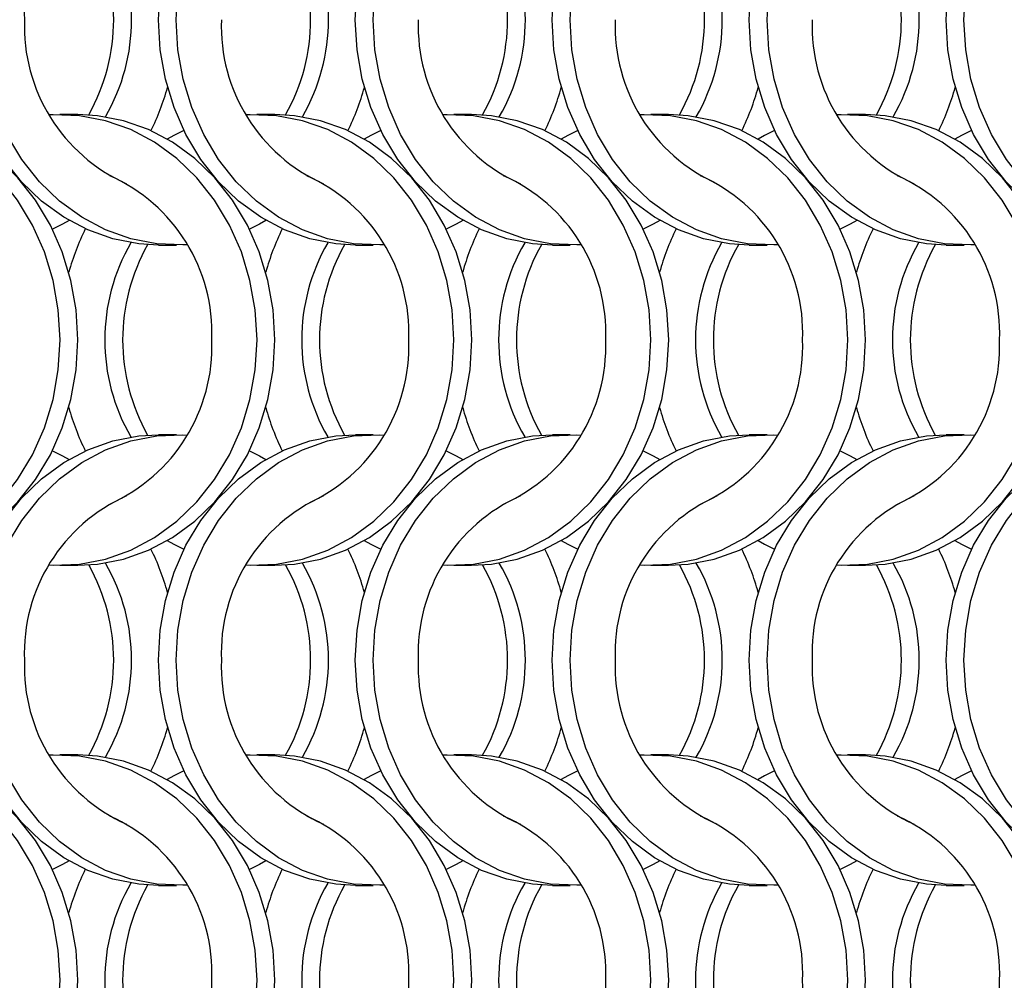
# Model space of a CAD drawing. Units: millimetres. Extents: x 66 to 2490, y 37 to 1677.
# Drawn here: x 426 to 487, y 982 to 1042 of the extents above; entities that cross this region are included whole.
import ezdxf

# ---------------------------------------------------------------- set-up
doc = ezdxf.new("R2010")
doc.units = ezdxf.units.MM
doc.header["$LTSCALE"] = 6

msp = doc.modelspace()

# ---------------------------------------------------------------- linework, layer by layer
at = {"color": 7, "linetype": 'Continuous', "lineweight": 25}
for p, q in [((429.562, 1036.215), (428.447, 1036.215)), ((441.862, 1036.215), (440.747, 1036.215)), ((454.162, 1036.215), (453.047, 1036.215)), ((466.462, 1036.215), (465.347, 1036.215)), ((478.762, 1036.215), (477.647, 1036.215)), ((434.608, 1028.065), (435.723, 1028.065)), ((446.908, 1028.065), (448.023, 1028.065)), ((459.208, 1028.065), (460.323, 1028.065)), ((471.508, 1028.065), (472.623, 1028.065)), ((483.808, 1028.065), (484.923, 1028.065)), ((435.723, 1016.215), (434.608, 1016.215)), ((448.023, 1016.215), (446.908, 1016.215)), ((460.323, 1016.215), (459.208, 1016.215)), ((472.623, 1016.215), (471.508, 1016.215)), ((484.923, 1016.215), (483.808, 1016.215)), ((428.447, 1008.065), (429.562, 1008.065)), ((440.747, 1008.065), (441.862, 1008.065)), ((453.047, 1008.065), (454.162, 1008.065)), ((465.347, 1008.065), (466.462, 1008.065)), ((477.647, 1008.065), (478.762, 1008.065)), ((429.562, 996.215), (428.447, 996.215)), ((441.862, 996.215), (440.747, 996.215)), ((454.162, 996.215), (453.047, 996.215)), ((466.462, 996.215), (465.347, 996.215)), ((478.762, 996.215), (477.647, 996.215)), ((434.608, 988.065), (435.723, 988.065)), ((446.908, 988.065), (448.023, 988.065)), ((459.208, 988.065), (460.323, 988.065)), ((471.508, 988.065), (472.623, 988.065)), ((483.808, 988.065), (484.923, 988.065))]:
    msp.add_line(p, q, dxfattribs=at)
at = {"color": 7, "linetype": 'Continuous', "lineweight": 25, "flags": 128}
for points in [[(434.598, 1042.14), (434.708, 1044.016), (435.035, 1045.858), (435.575, 1047.634), (436.316, 1049.313), (437.247, 1050.863), (438.35, 1052.257), (439.606, 1053.471), (440.992, 1054.483), (442.484, 1055.274), (444.054, 1055.831), (445.676, 1056.144), (446.908, 1056.215)], [(435.713, 1042.14), (435.823, 1044.016), (436.15, 1045.858), (436.69, 1047.634), (437.431, 1049.313), (438.362, 1050.863), (439.465, 1052.257), (440.721, 1053.471), (442.107, 1054.483), (443.599, 1055.274), (445.169, 1055.831), (446.791, 1056.144), (448.434, 1056.207), (448.685, 1056.194)], [(446.898, 1042.14), (447.008, 1044.016), (447.335, 1045.858), (447.875, 1047.634), (448.616, 1049.313), (449.547, 1050.863), (450.65, 1052.257), (451.906, 1053.471), (453.292, 1054.483), (454.784, 1055.274), (456.354, 1055.831), (457.976, 1056.144), (459.208, 1056.215)], [(448.013, 1042.14), (448.123, 1044.016), (448.45, 1045.858), (448.99, 1047.634), (449.731, 1049.313), (450.662, 1050.863), (451.765, 1052.257), (453.021, 1053.471), (454.407, 1054.483), (455.899, 1055.274), (457.469, 1055.831), (459.091, 1056.144), (460.734, 1056.207), (460.985, 1056.194)], [(459.198, 1042.14), (459.308, 1044.016), (459.635, 1045.858), (460.175, 1047.634), (460.916, 1049.313), (461.847, 1050.863), (462.95, 1052.257), (464.206, 1053.471), (465.592, 1054.483), (467.084, 1055.274), (468.654, 1055.831), (470.276, 1056.144), (471.508, 1056.215)], [(460.313, 1042.14), (460.423, 1044.016), (460.75, 1045.858), (461.29, 1047.634), (462.031, 1049.313), (462.962, 1050.863), (464.065, 1052.257), (465.321, 1053.471), (466.707, 1054.483), (468.199, 1055.274), (469.769, 1055.831), (471.391, 1056.144), (473.034, 1056.207), (473.285, 1056.194)], [(471.498, 1042.14), (471.608, 1044.016), (471.935, 1045.858), (472.475, 1047.634), (473.216, 1049.313), (474.147, 1050.863), (475.25, 1052.257), (476.506, 1053.471), (477.892, 1054.483), (479.384, 1055.274), (480.954, 1055.831), (482.576, 1056.144), (483.808, 1056.215)], [(472.613, 1042.14), (472.723, 1044.016), (473.05, 1045.858), (473.59, 1047.634), (474.331, 1049.313), (475.262, 1050.863), (476.365, 1052.257), (477.621, 1053.471), (479.007, 1054.483), (480.499, 1055.274), (482.069, 1055.831), (483.691, 1056.144), (485.334, 1056.207), (485.585, 1056.194)], [(483.798, 1042.14), (483.908, 1044.016), (484.235, 1045.858), (484.775, 1047.634), (485.516, 1049.313), (486.447, 1050.863), (487.55, 1052.257), (488.806, 1053.471), (490.192, 1054.483), (491.684, 1055.274), (493.254, 1055.831), (494.876, 1056.144), (496.108, 1056.215)], [(484.913, 1042.14), (485.023, 1044.016), (485.35, 1045.858), (485.89, 1047.634), (486.631, 1049.313), (487.562, 1050.863), (488.665, 1052.257), (489.921, 1053.471), (491.307, 1054.483), (492.799, 1055.274), (494.369, 1055.831), (495.991, 1056.144), (497.634, 1056.207), (497.885, 1056.194)], [(434.608, 1028.065), (433.376, 1028.135), (431.754, 1028.448), (430.184, 1029.005), (428.692, 1029.797), (427.306, 1030.808), (426.05, 1032.022), (424.947, 1033.417), (424.016, 1034.967), (423.275, 1036.645), (422.735, 1038.421), (422.408, 1040.264), (422.298, 1042.14)], [(436.385, 1028.085), (436.134, 1028.073), (434.491, 1028.135), (432.869, 1028.448), (431.299, 1029.005), (429.807, 1029.797), (428.421, 1030.808), (427.165, 1032.022), (426.062, 1033.417), (425.131, 1034.967), (424.39, 1036.645), (423.85, 1038.421), (423.523, 1040.264), (423.413, 1042.14)], [(446.908, 1028.065), (445.676, 1028.135), (444.054, 1028.448), (442.484, 1029.005), (440.992, 1029.797), (439.606, 1030.808), (438.35, 1032.022), (437.247, 1033.417), (436.316, 1034.967), (435.575, 1036.645), (435.035, 1038.421), (434.708, 1040.264), (434.598, 1042.14)], [(448.685, 1028.085), (448.434, 1028.073), (446.791, 1028.135), (445.169, 1028.448), (443.599, 1029.005), (442.107, 1029.797), (440.721, 1030.808), (439.465, 1032.022), (438.362, 1033.417), (437.431, 1034.967), (436.69, 1036.645), (436.15, 1038.421), (435.823, 1040.264), (435.713, 1042.14)], [(459.208, 1028.065), (457.976, 1028.135), (456.354, 1028.448), (454.784, 1029.005), (453.292, 1029.797), (451.906, 1030.808), (450.65, 1032.022), (449.547, 1033.417), (448.616, 1034.967), (447.875, 1036.645), (447.335, 1038.421), (447.008, 1040.264), (446.898, 1042.14)], [(460.985, 1028.085), (460.734, 1028.073), (459.091, 1028.135), (457.469, 1028.448), (455.899, 1029.005), (454.407, 1029.797), (453.021, 1030.808), (451.765, 1032.022), (450.662, 1033.417), (449.731, 1034.967), (448.99, 1036.645), (448.45, 1038.421), (448.123, 1040.264), (448.013, 1042.14)], [(471.508, 1028.065), (470.276, 1028.135), (468.654, 1028.448), (467.084, 1029.005), (465.592, 1029.797), (464.206, 1030.808), (462.95, 1032.022), (461.847, 1033.417), (460.916, 1034.967), (460.175, 1036.645), (459.635, 1038.421), (459.308, 1040.264), (459.198, 1042.14)], [(473.285, 1028.085), (473.034, 1028.073), (471.391, 1028.135), (469.769, 1028.448), (468.199, 1029.005), (466.707, 1029.797), (465.321, 1030.808), (464.065, 1032.022), (462.962, 1033.417), (462.031, 1034.967), (461.29, 1036.645), (460.75, 1038.421), (460.423, 1040.264), (460.313, 1042.14)], [(483.808, 1028.065), (482.576, 1028.135), (480.954, 1028.448), (479.384, 1029.005), (477.892, 1029.797), (476.506, 1030.808), (475.25, 1032.022), (474.147, 1033.417), (473.216, 1034.967), (472.475, 1036.645), (471.935, 1038.421), (471.608, 1040.264), (471.498, 1042.14)], [(485.585, 1028.085), (485.334, 1028.073), (483.691, 1028.135), (482.069, 1028.448), (480.499, 1029.005), (479.007, 1029.797), (477.621, 1030.808), (476.365, 1032.022), (475.262, 1033.417), (474.331, 1034.967), (473.59, 1036.645), (473.05, 1038.421), (472.723, 1040.264), (472.613, 1042.14)], [(496.108, 1028.065), (494.876, 1028.135), (493.254, 1028.448), (491.684, 1029.005), (490.192, 1029.797), (488.806, 1030.808), (487.55, 1032.022), (486.447, 1033.417), (485.516, 1034.967), (484.775, 1036.645), (484.235, 1038.421), (483.908, 1040.264), (483.798, 1042.14)], [(497.885, 1028.085), (497.634, 1028.073), (495.991, 1028.135), (494.369, 1028.448), (492.799, 1029.005), (491.307, 1029.797), (489.921, 1030.808), (488.665, 1032.022), (487.562, 1033.417), (486.631, 1034.967), (485.89, 1036.645), (485.35, 1038.421), (485.023, 1040.264), (484.913, 1042.14)], [(428.458, 1022.14), (428.348, 1024.016), (428.02, 1025.858), (427.481, 1027.634), (426.739, 1029.313), (425.808, 1030.863), (424.705, 1032.257), (423.45, 1033.471), (422.063, 1034.483), (420.572, 1035.274), (419.001, 1035.831), (417.38, 1036.144), (415.736, 1036.207), (415.485, 1036.194)], [(429.573, 1022.14), (429.463, 1024.016), (429.135, 1025.858), (428.596, 1027.634), (427.854, 1029.313), (426.924, 1030.863), (425.82, 1032.257), (424.565, 1033.471), (423.179, 1034.483), (421.687, 1035.274), (420.116, 1035.831), (418.495, 1036.144), (417.262, 1036.215)], [(440.758, 1022.14), (440.648, 1024.016), (440.32, 1025.858), (439.781, 1027.634), (439.039, 1029.313), (438.108, 1030.863), (437.005, 1032.257), (435.75, 1033.471), (434.363, 1034.483), (432.872, 1035.274), (431.301, 1035.831), (429.68, 1036.144), (428.036, 1036.207), (427.785, 1036.194)], [(441.873, 1022.14), (441.763, 1024.016), (441.435, 1025.858), (440.896, 1027.634), (440.154, 1029.313), (439.224, 1030.863), (438.12, 1032.257), (436.865, 1033.471), (435.479, 1034.483), (433.987, 1035.274), (432.416, 1035.831), (430.795, 1036.144), (429.562, 1036.215)], [(453.058, 1022.14), (452.948, 1024.016), (452.62, 1025.858), (452.081, 1027.634), (451.339, 1029.313), (450.408, 1030.863), (449.305, 1032.257), (448.05, 1033.471), (446.663, 1034.483), (445.172, 1035.274), (443.601, 1035.831), (441.98, 1036.144), (440.336, 1036.207), (440.085, 1036.194)], [(454.173, 1022.14), (454.063, 1024.016), (453.735, 1025.858), (453.196, 1027.634), (452.454, 1029.313), (451.524, 1030.863), (450.42, 1032.257), (449.165, 1033.471), (447.779, 1034.483), (446.287, 1035.274), (444.716, 1035.831), (443.095, 1036.144), (441.862, 1036.215)], [(465.358, 1022.14), (465.248, 1024.016), (464.92, 1025.858), (464.381, 1027.634), (463.639, 1029.313), (462.708, 1030.863), (461.605, 1032.257), (460.35, 1033.471), (458.963, 1034.483), (457.472, 1035.274), (455.901, 1035.831), (454.28, 1036.144), (452.636, 1036.207), (452.385, 1036.194)], [(466.473, 1022.14), (466.363, 1024.016), (466.035, 1025.858), (465.496, 1027.634), (464.754, 1029.313), (463.824, 1030.863), (462.72, 1032.257), (461.465, 1033.471), (460.079, 1034.483), (458.587, 1035.274), (457.016, 1035.831), (455.395, 1036.144), (454.162, 1036.215)], [(477.658, 1022.14), (477.548, 1024.016), (477.22, 1025.858), (476.681, 1027.634), (475.939, 1029.313), (475.008, 1030.863), (473.905, 1032.257), (472.65, 1033.471), (471.263, 1034.483), (469.772, 1035.274), (468.201, 1035.831), (466.58, 1036.144), (464.936, 1036.207), (464.685, 1036.194)], [(478.773, 1022.14), (478.663, 1024.016), (478.335, 1025.858), (477.796, 1027.634), (477.054, 1029.313), (476.124, 1030.863), (475.02, 1032.257), (473.765, 1033.471), (472.379, 1034.483), (470.887, 1035.274), (469.316, 1035.831), (467.695, 1036.144), (466.462, 1036.215)], [(489.958, 1022.14), (489.848, 1024.016), (489.52, 1025.858), (488.981, 1027.634), (488.239, 1029.313), (487.308, 1030.863), (486.205, 1032.257), (484.95, 1033.471), (483.563, 1034.483), (482.072, 1035.274), (480.501, 1035.831), (478.88, 1036.144), (477.236, 1036.207), (476.985, 1036.194)], [(491.073, 1022.14), (490.963, 1024.016), (490.635, 1025.858), (490.096, 1027.634), (489.354, 1029.313), (488.424, 1030.863), (487.32, 1032.257), (486.065, 1033.471), (484.679, 1034.483), (483.187, 1035.274), (481.616, 1035.831), (479.995, 1036.144), (478.762, 1036.215)], [(436.191, 1035.215), (435.566, 1034.907), (435.155, 1034.679)], [(448.491, 1035.215), (447.866, 1034.907), (447.455, 1034.679)], [(460.791, 1035.215), (460.166, 1034.907), (459.755, 1034.679)], [(473.091, 1035.215), (472.466, 1034.907), (472.055, 1034.679)], [(485.391, 1035.215), (484.766, 1034.907), (484.355, 1034.679)], [(429.016, 1029.601), (428.605, 1029.372), (427.98, 1029.065)], [(441.316, 1029.601), (440.905, 1029.372), (440.28, 1029.065)], [(453.616, 1029.601), (453.205, 1029.372), (452.58, 1029.065)], [(465.916, 1029.601), (465.505, 1029.372), (464.88, 1029.065)], [(478.216, 1029.601), (477.805, 1029.372), (477.18, 1029.065)], [(415.485, 1008.085), (415.736, 1008.073), (417.38, 1008.135), (419.001, 1008.448), (420.572, 1009.005), (422.063, 1009.797), (423.45, 1010.808), (424.705, 1012.022), (425.808, 1013.417), (426.739, 1014.967), (427.481, 1016.645), (428.02, 1018.421), (428.348, 1020.264), (428.458, 1022.14)], [(417.262, 1008.065), (418.495, 1008.135), (420.116, 1008.448), (421.687, 1009.005), (423.179, 1009.797), (424.565, 1010.808), (425.82, 1012.022), (426.924, 1013.417), (427.854, 1014.967), (428.596, 1016.645), (429.135, 1018.421), (429.463, 1020.264), (429.573, 1022.14)], [(427.785, 1008.085), (428.036, 1008.073), (429.68, 1008.135), (431.301, 1008.448), (432.872, 1009.005), (434.363, 1009.797), (435.75, 1010.808), (437.005, 1012.022), (438.108, 1013.417), (439.039, 1014.967), (439.781, 1016.645), (440.32, 1018.421), (440.648, 1020.264), (440.758, 1022.14)], [(429.562, 1008.065), (430.795, 1008.135), (432.416, 1008.448), (433.987, 1009.005), (435.479, 1009.797), (436.865, 1010.808), (438.12, 1012.022), (439.224, 1013.417), (440.154, 1014.967), (440.896, 1016.645), (441.435, 1018.421), (441.763, 1020.264), (441.873, 1022.14)], [(440.085, 1008.085), (440.336, 1008.073), (441.98, 1008.135), (443.601, 1008.448), (445.172, 1009.005), (446.663, 1009.797), (448.05, 1010.808), (449.305, 1012.022), (450.408, 1013.417), (451.339, 1014.967), (452.081, 1016.645), (452.62, 1018.421), (452.948, 1020.264), (453.058, 1022.14)], [(441.862, 1008.065), (443.095, 1008.135), (444.716, 1008.448), (446.287, 1009.005), (447.779, 1009.797), (449.165, 1010.808), (450.42, 1012.022), (451.524, 1013.417), (452.454, 1014.967), (453.196, 1016.645), (453.735, 1018.421), (454.063, 1020.264), (454.173, 1022.14)], [(452.385, 1008.085), (452.636, 1008.073), (454.28, 1008.135), (455.901, 1008.448), (457.472, 1009.005), (458.963, 1009.797), (460.35, 1010.808), (461.605, 1012.022), (462.708, 1013.417), (463.639, 1014.967), (464.381, 1016.645), (464.92, 1018.421), (465.248, 1020.264), (465.358, 1022.14)], [(454.162, 1008.065), (455.395, 1008.135), (457.016, 1008.448), (458.587, 1009.005), (460.079, 1009.797), (461.465, 1010.808), (462.72, 1012.022), (463.824, 1013.417), (464.754, 1014.967), (465.496, 1016.645), (466.035, 1018.421), (466.363, 1020.264), (466.473, 1022.14)], [(464.685, 1008.085), (464.936, 1008.073), (466.58, 1008.135), (468.201, 1008.448), (469.772, 1009.005), (471.263, 1009.797), (472.65, 1010.808), (473.905, 1012.022), (475.008, 1013.417), (475.939, 1014.967), (476.681, 1016.645), (477.22, 1018.421), (477.548, 1020.264), (477.658, 1022.14)], [(466.462, 1008.065), (467.695, 1008.135), (469.316, 1008.448), (470.887, 1009.005), (472.379, 1009.797), (473.765, 1010.808), (475.02, 1012.022), (476.124, 1013.417), (477.054, 1014.967), (477.796, 1016.645), (478.335, 1018.421), (478.663, 1020.264), (478.773, 1022.14)], [(476.985, 1008.085), (477.236, 1008.073), (478.88, 1008.135), (480.501, 1008.448), (482.072, 1009.005), (483.563, 1009.797), (484.95, 1010.808), (486.205, 1012.022), (487.308, 1013.417), (488.239, 1014.967), (488.981, 1016.645), (489.52, 1018.421), (489.848, 1020.264), (489.958, 1022.14)], [(478.762, 1008.065), (479.995, 1008.135), (481.616, 1008.448), (483.187, 1009.005), (484.679, 1009.797), (486.065, 1010.808), (487.32, 1012.022), (488.424, 1013.417), (489.354, 1014.967), (490.096, 1016.645), (490.635, 1018.421), (490.963, 1020.264), (491.073, 1022.14)], [(422.298, 1002.14), (422.408, 1004.016), (422.735, 1005.858), (423.275, 1007.634), (424.016, 1009.313), (424.947, 1010.863), (426.05, 1012.257), (427.306, 1013.471), (428.692, 1014.483), (430.184, 1015.274), (431.754, 1015.831), (433.376, 1016.144), (434.608, 1016.215)], [(423.413, 1002.14), (423.523, 1004.016), (423.85, 1005.858), (424.39, 1007.634), (425.131, 1009.313), (426.062, 1010.863), (427.165, 1012.257), (428.421, 1013.471), (429.807, 1014.483), (431.299, 1015.274), (432.869, 1015.831), (434.491, 1016.144), (436.134, 1016.207), (436.385, 1016.194)], [(434.598, 1002.14), (434.708, 1004.016), (435.035, 1005.858), (435.575, 1007.634), (436.316, 1009.313), (437.247, 1010.863), (438.35, 1012.257), (439.606, 1013.471), (440.992, 1014.483), (442.484, 1015.274), (444.054, 1015.831), (445.676, 1016.144), (446.908, 1016.215)], [(435.713, 1002.14), (435.823, 1004.016), (436.15, 1005.858), (436.69, 1007.634), (437.431, 1009.313), (438.362, 1010.863), (439.465, 1012.257), (440.721, 1013.471), (442.107, 1014.483), (443.599, 1015.274), (445.169, 1015.831), (446.791, 1016.144), (448.434, 1016.207), (448.685, 1016.194)], [(446.898, 1002.14), (447.008, 1004.016), (447.335, 1005.858), (447.875, 1007.634), (448.616, 1009.313), (449.547, 1010.863), (450.65, 1012.257), (451.906, 1013.471), (453.292, 1014.483), (454.784, 1015.274), (456.354, 1015.831), (457.976, 1016.144), (459.208, 1016.215)], [(448.013, 1002.14), (448.123, 1004.016), (448.45, 1005.858), (448.99, 1007.634), (449.731, 1009.313), (450.662, 1010.863), (451.765, 1012.257), (453.021, 1013.471), (454.407, 1014.483), (455.899, 1015.274), (457.469, 1015.831), (459.091, 1016.144), (460.734, 1016.207), (460.985, 1016.194)], [(459.198, 1002.14), (459.308, 1004.016), (459.635, 1005.858), (460.175, 1007.634), (460.916, 1009.313), (461.847, 1010.863), (462.95, 1012.257), (464.206, 1013.471), (465.592, 1014.483), (467.084, 1015.274), (468.654, 1015.831), (470.276, 1016.144), (471.508, 1016.215)], [(460.313, 1002.14), (460.423, 1004.016), (460.75, 1005.858), (461.29, 1007.634), (462.031, 1009.313), (462.962, 1010.863), (464.065, 1012.257), (465.321, 1013.471), (466.707, 1014.483), (468.199, 1015.274), (469.769, 1015.831), (471.391, 1016.144), (473.034, 1016.207), (473.285, 1016.194)], [(471.498, 1002.14), (471.608, 1004.016), (471.935, 1005.858), (472.475, 1007.634), (473.216, 1009.313), (474.147, 1010.863), (475.25, 1012.257), (476.506, 1013.471), (477.892, 1014.483), (479.384, 1015.274), (480.954, 1015.831), (482.576, 1016.144), (483.808, 1016.215)], [(472.613, 1002.14), (472.723, 1004.016), (473.05, 1005.858), (473.59, 1007.634), (474.331, 1009.313), (475.262, 1010.863), (476.365, 1012.257), (477.621, 1013.471), (479.007, 1014.483), (480.499, 1015.274), (482.069, 1015.831), (483.691, 1016.144), (485.334, 1016.207), (485.585, 1016.194)], [(483.798, 1002.14), (483.908, 1004.016), (484.235, 1005.858), (484.775, 1007.634), (485.516, 1009.313), (486.447, 1010.863), (487.55, 1012.257), (488.806, 1013.471), (490.192, 1014.483), (491.684, 1015.274), (493.254, 1015.831), (494.876, 1016.144), (496.108, 1016.215)], [(484.913, 1002.14), (485.023, 1004.016), (485.35, 1005.858), (485.89, 1007.634), (486.631, 1009.313), (487.562, 1010.863), (488.665, 1012.257), (489.921, 1013.471), (491.307, 1014.483), (492.799, 1015.274), (494.369, 1015.831), (495.991, 1016.144), (497.634, 1016.207), (497.885, 1016.194)], [(427.98, 1015.215), (428.605, 1014.907), (429.016, 1014.679)], [(440.28, 1015.215), (440.905, 1014.907), (441.316, 1014.679)], [(452.58, 1015.215), (453.205, 1014.907), (453.616, 1014.679)], [(464.88, 1015.215), (465.505, 1014.907), (465.916, 1014.679)], [(477.18, 1015.215), (477.805, 1014.907), (478.216, 1014.679)], [(435.155, 1009.601), (435.566, 1009.372), (436.191, 1009.065)], [(447.455, 1009.601), (447.866, 1009.372), (448.491, 1009.065)], [(459.755, 1009.601), (460.166, 1009.372), (460.791, 1009.065)], [(472.055, 1009.601), (472.466, 1009.372), (473.091, 1009.065)], [(484.355, 1009.601), (484.766, 1009.372), (485.391, 1009.065)], [(434.608, 988.065), (433.376, 988.135), (431.754, 988.448), (430.184, 989.005), (428.692, 989.797), (427.306, 990.808), (426.05, 992.022), (424.947, 993.417), (424.016, 994.967), (423.275, 996.645), (422.735, 998.421), (422.408, 1000.264), (422.298, 1002.14)], [(436.385, 988.085), (436.134, 988.073), (434.491, 988.135), (432.869, 988.448), (431.299, 989.005), (429.807, 989.797), (428.421, 990.808), (427.165, 992.022), (426.062, 993.417), (425.131, 994.967), (424.39, 996.645), (423.85, 998.421), (423.523, 1000.264), (423.413, 1002.14)], [(446.908, 988.065), (445.676, 988.135), (444.054, 988.448), (442.484, 989.005), (440.992, 989.797), (439.606, 990.808), (438.35, 992.022), (437.247, 993.417), (436.316, 994.967), (435.575, 996.645), (435.035, 998.421), (434.708, 1000.264), (434.598, 1002.14)], [(448.685, 988.085), (448.434, 988.073), (446.791, 988.135), (445.169, 988.448), (443.599, 989.005), (442.107, 989.797), (440.721, 990.808), (439.465, 992.022), (438.362, 993.417), (437.431, 994.967), (436.69, 996.645), (436.15, 998.421), (435.823, 1000.264), (435.713, 1002.14)], [(459.208, 988.065), (457.976, 988.135), (456.354, 988.448), (454.784, 989.005), (453.292, 989.797), (451.906, 990.808), (450.65, 992.022), (449.547, 993.417), (448.616, 994.967), (447.875, 996.645), (447.335, 998.421), (447.008, 1000.264), (446.898, 1002.14)], [(460.985, 988.085), (460.734, 988.073), (459.091, 988.135), (457.469, 988.448), (455.899, 989.005), (454.407, 989.797), (453.021, 990.808), (451.765, 992.022), (450.662, 993.417), (449.731, 994.967), (448.99, 996.645), (448.45, 998.421), (448.123, 1000.264), (448.013, 1002.14)], [(471.508, 988.065), (470.276, 988.135), (468.654, 988.448), (467.084, 989.005), (465.592, 989.797), (464.206, 990.808), (462.95, 992.022), (461.847, 993.417), (460.916, 994.967), (460.175, 996.645), (459.635, 998.421), (459.308, 1000.264), (459.198, 1002.14)], [(473.285, 988.085), (473.034, 988.073), (471.391, 988.135), (469.769, 988.448), (468.199, 989.005), (466.707, 989.797), (465.321, 990.808), (464.065, 992.022), (462.962, 993.417), (462.031, 994.967), (461.29, 996.645), (460.75, 998.421), (460.423, 1000.264), (460.313, 1002.14)], [(483.808, 988.065), (482.576, 988.135), (480.954, 988.448), (479.384, 989.005), (477.892, 989.797), (476.506, 990.808), (475.25, 992.022), (474.147, 993.417), (473.216, 994.967), (472.475, 996.645), (471.935, 998.421), (471.608, 1000.264), (471.498, 1002.14)], [(485.585, 988.085), (485.334, 988.073), (483.691, 988.135), (482.069, 988.448), (480.499, 989.005), (479.007, 989.797), (477.621, 990.808), (476.365, 992.022), (475.262, 993.417), (474.331, 994.967), (473.59, 996.645), (473.05, 998.421), (472.723, 1000.264), (472.613, 1002.14)], [(496.108, 988.065), (494.876, 988.135), (493.254, 988.448), (491.684, 989.005), (490.192, 989.797), (488.806, 990.808), (487.55, 992.022), (486.447, 993.417), (485.516, 994.967), (484.775, 996.645), (484.235, 998.421), (483.908, 1000.264), (483.798, 1002.14)], [(497.885, 988.085), (497.634, 988.073), (495.991, 988.135), (494.369, 988.448), (492.799, 989.005), (491.307, 989.797), (489.921, 990.808), (488.665, 992.022), (487.562, 993.417), (486.631, 994.967), (485.89, 996.645), (485.35, 998.421), (485.023, 1000.264), (484.913, 1002.14)], [(428.458, 982.14), (428.348, 984.016), (428.02, 985.858), (427.481, 987.634), (426.739, 989.313), (425.808, 990.863), (424.705, 992.257), (423.45, 993.471), (422.063, 994.483), (420.572, 995.274), (419.001, 995.831), (417.38, 996.144), (415.736, 996.207), (415.485, 996.194)], [(429.573, 982.14), (429.463, 984.016), (429.135, 985.858), (428.596, 987.634), (427.854, 989.313), (426.924, 990.863), (425.82, 992.257), (424.565, 993.471), (423.179, 994.483), (421.687, 995.274), (420.116, 995.831), (418.495, 996.144), (417.262, 996.215)], [(440.758, 982.14), (440.648, 984.016), (440.32, 985.858), (439.781, 987.634), (439.039, 989.313), (438.108, 990.863), (437.005, 992.257), (435.75, 993.471), (434.363, 994.483), (432.872, 995.274), (431.301, 995.831), (429.68, 996.144), (428.036, 996.207), (427.785, 996.194)], [(441.873, 982.14), (441.763, 984.016), (441.435, 985.858), (440.896, 987.634), (440.154, 989.313), (439.224, 990.863), (438.12, 992.257), (436.865, 993.471), (435.479, 994.483), (433.987, 995.274), (432.416, 995.831), (430.795, 996.144), (429.562, 996.215)], [(453.058, 982.14), (452.948, 984.016), (452.62, 985.858), (452.081, 987.634), (451.339, 989.313), (450.408, 990.863), (449.305, 992.257), (448.05, 993.471), (446.663, 994.483), (445.172, 995.274), (443.601, 995.831), (441.98, 996.144), (440.336, 996.207), (440.085, 996.194)], [(454.173, 982.14), (454.063, 984.016), (453.735, 985.858), (453.196, 987.634), (452.454, 989.313), (451.524, 990.863), (450.42, 992.257), (449.165, 993.471), (447.779, 994.483), (446.287, 995.274), (444.716, 995.831), (443.095, 996.144), (441.862, 996.215)], [(465.358, 982.14), (465.248, 984.016), (464.92, 985.858), (464.381, 987.634), (463.639, 989.313), (462.708, 990.863), (461.605, 992.257), (460.35, 993.471), (458.963, 994.483), (457.472, 995.274), (455.901, 995.831), (454.28, 996.144), (452.636, 996.207), (452.385, 996.194)], [(466.473, 982.14), (466.363, 984.016), (466.035, 985.858), (465.496, 987.634), (464.754, 989.313), (463.824, 990.863), (462.72, 992.257), (461.465, 993.471), (460.079, 994.483), (458.587, 995.274), (457.016, 995.831), (455.395, 996.144), (454.162, 996.215)], [(477.658, 982.14), (477.548, 984.016), (477.22, 985.858), (476.681, 987.634), (475.939, 989.313), (475.008, 990.863), (473.905, 992.257), (472.65, 993.471), (471.263, 994.483), (469.772, 995.274), (468.201, 995.831), (466.58, 996.144), (464.936, 996.207), (464.685, 996.194)], [(478.773, 982.14), (478.663, 984.016), (478.335, 985.858), (477.796, 987.634), (477.054, 989.313), (476.124, 990.863), (475.02, 992.257), (473.765, 993.471), (472.379, 994.483), (470.887, 995.274), (469.316, 995.831), (467.695, 996.144), (466.462, 996.215)], [(489.958, 982.14), (489.848, 984.016), (489.52, 985.858), (488.981, 987.634), (488.239, 989.313), (487.308, 990.863), (486.205, 992.257), (484.95, 993.471), (483.563, 994.483), (482.072, 995.274), (480.501, 995.831), (478.88, 996.144), (477.236, 996.207), (476.985, 996.194)], [(491.073, 982.14), (490.963, 984.016), (490.635, 985.858), (490.096, 987.634), (489.354, 989.313), (488.424, 990.863), (487.32, 992.257), (486.065, 993.471), (484.679, 994.483), (483.187, 995.274), (481.616, 995.831), (479.995, 996.144), (478.762, 996.215)], [(436.191, 995.215), (435.566, 994.907), (435.155, 994.679)], [(448.491, 995.215), (447.866, 994.907), (447.455, 994.679)], [(460.791, 995.215), (460.166, 994.907), (459.755, 994.679)], [(473.091, 995.215), (472.466, 994.907), (472.055, 994.679)], [(485.391, 995.215), (484.766, 994.907), (484.355, 994.679)], [(429.016, 989.601), (428.605, 989.372), (427.98, 989.065)], [(441.316, 989.601), (440.905, 989.372), (440.28, 989.065)], [(453.616, 989.601), (453.205, 989.372), (452.58, 989.065)], [(465.916, 989.601), (465.505, 989.372), (464.88, 989.065)], [(478.216, 989.601), (477.805, 989.372), (477.18, 989.065)], [(415.485, 968.085), (415.736, 968.073), (417.38, 968.135), (419.001, 968.448), (420.572, 969.005), (422.063, 969.797), (423.45, 970.808), (424.705, 972.022), (425.808, 973.417), (426.739, 974.967), (427.481, 976.645), (428.02, 978.421), (428.348, 980.264), (428.458, 982.14)], [(417.262, 968.065), (418.495, 968.135), (420.116, 968.448), (421.687, 969.005), (423.179, 969.797), (424.565, 970.808), (425.82, 972.022), (426.924, 973.417), (427.854, 974.967), (428.596, 976.645), (429.135, 978.421), (429.463, 980.264), (429.573, 982.14)], [(427.785, 968.085), (428.036, 968.073), (429.68, 968.135), (431.301, 968.448), (432.872, 969.005), (434.363, 969.797), (435.75, 970.808), (437.005, 972.022), (438.108, 973.417), (439.039, 974.967), (439.781, 976.645), (440.32, 978.421), (440.648, 980.264), (440.758, 982.14)], [(429.562, 968.065), (430.795, 968.135), (432.416, 968.448), (433.987, 969.005), (435.479, 969.797), (436.865, 970.808), (438.12, 972.022), (439.224, 973.417), (440.154, 974.967), (440.896, 976.645), (441.435, 978.421), (441.763, 980.264), (441.873, 982.14)], [(440.085, 968.085), (440.336, 968.073), (441.98, 968.135), (443.601, 968.448), (445.172, 969.005), (446.663, 969.797), (448.05, 970.808), (449.305, 972.022), (450.408, 973.417), (451.339, 974.967), (452.081, 976.645), (452.62, 978.421), (452.948, 980.264), (453.058, 982.14)], [(441.862, 968.065), (443.095, 968.135), (444.716, 968.448), (446.287, 969.005), (447.779, 969.797), (449.165, 970.808), (450.42, 972.022), (451.524, 973.417), (452.454, 974.967), (453.196, 976.645), (453.735, 978.421), (454.063, 980.264), (454.173, 982.14)], [(452.385, 968.085), (452.636, 968.073), (454.28, 968.135), (455.901, 968.448), (457.472, 969.005), (458.963, 969.797), (460.35, 970.808), (461.605, 972.022), (462.708, 973.417), (463.639, 974.967), (464.381, 976.645), (464.92, 978.421), (465.248, 980.264), (465.358, 982.14)], [(454.162, 968.065), (455.395, 968.135), (457.016, 968.448), (458.587, 969.005), (460.079, 969.797), (461.465, 970.808), (462.72, 972.022), (463.824, 973.417), (464.754, 974.967), (465.496, 976.645), (466.035, 978.421), (466.363, 980.264), (466.473, 982.14)], [(464.685, 968.085), (464.936, 968.073), (466.58, 968.135), (468.201, 968.448), (469.772, 969.005), (471.263, 969.797), (472.65, 970.808), (473.905, 972.022), (475.008, 973.417), (475.939, 974.967), (476.681, 976.645), (477.22, 978.421), (477.548, 980.264), (477.658, 982.14)], [(466.462, 968.065), (467.695, 968.135), (469.316, 968.448), (470.887, 969.005), (472.379, 969.797), (473.765, 970.808), (475.02, 972.022), (476.124, 973.417), (477.054, 974.967), (477.796, 976.645), (478.335, 978.421), (478.663, 980.264), (478.773, 982.14)]]:
    msp.add_lwpolyline(points, dxfattribs=at)
at = {"color": 7, "linetype": 'Continuous', "lineweight": 25}
for centre, radius, start, end in [((436.955, 1042.578), 10.731, 113.88731, 182.33863), ((419.703, 1042.14), 12.104, 330.57479, 29.42521), ((420.828, 1042.14), 12.094, 329.90386, 30.09614), ((432.003, 1042.14), 12.104, 330.57479, 29.42521), ((433.128, 1042.14), 12.094, 329.90386, 30.09614), ((444.303, 1042.14), 12.104, 330.57479, 29.42521), ((445.428, 1042.14), 12.094, 329.90386, 30.09614), ((456.603, 1042.14), 12.104, 330.57479, 29.42521), ((457.728, 1042.14), 12.094, 329.90386, 30.09614), ((468.903, 1042.14), 12.104, 330.57479, 29.42521), ((470.028, 1042.14), 12.094, 329.90386, 30.09614), ((437.014, 1041.738), 10.788, 177.8674, 245.90666), ((449.314, 1041.738), 10.788, 177.8674, 245.90666), ((461.614, 1041.738), 10.788, 177.8674, 245.90666), ((473.914, 1041.738), 10.788, 177.8674, 245.90666), ((486.214, 1041.738), 10.788, 177.8674, 245.90666), ((420.506, 1041.937), 15.201, 333.72149, 344.65471), ((432.804, 1041.938), 15.203, 333.72252, 344.65423), ((445.104, 1041.938), 15.203, 333.72252, 344.65423), ((457.404, 1041.938), 15.203, 333.72252, 344.65423), ((469.704, 1041.938), 15.203, 333.72252, 344.65423), ((427.215, 1022.578), 10.731, 357.66137, 66.11269), ((439.515, 1022.578), 10.731, 357.66137, 66.11269), ((451.815, 1022.578), 10.731, 357.66137, 66.11269), ((464.115, 1022.578), 10.731, 357.66145, 66.11249), ((476.415, 1022.578), 10.731, 357.66145, 66.11249), ((443.661, 1022.344), 15.198, 153.72056, 164.65619), ((455.961, 1022.344), 15.198, 153.72056, 164.65619), ((468.261, 1022.344), 15.198, 153.72056, 164.65619), ((480.561, 1022.344), 15.198, 153.72056, 164.65619), ((492.861, 1022.344), 15.198, 153.72056, 164.65619), ((443.342, 1022.14), 12.094, 149.90415, 210.09585), ((444.468, 1022.14), 12.104, 150.57489, 209.42511), ((455.642, 1022.14), 12.094, 149.90415, 210.09585), ((456.768, 1022.14), 12.104, 150.57489, 209.42511), ((467.942, 1022.14), 12.094, 149.90415, 210.09585), ((469.068, 1022.14), 12.104, 150.57449, 209.42551), ((480.242, 1022.14), 12.094, 149.90415, 210.09585), ((481.368, 1022.14), 12.104, 150.57449, 209.42551), ((492.542, 1022.14), 12.094, 149.90415, 210.09585), ((493.668, 1022.14), 12.104, 150.57449, 209.42551), ((427.157, 1021.738), 10.788, 294.09328, 2.13266), ((439.457, 1021.738), 10.788, 294.09328, 2.13266), ((451.757, 1021.738), 10.788, 294.09328, 2.13266), ((464.056, 1021.738), 10.788, 294.09347, 2.13259), ((476.356, 1021.738), 10.788, 294.09347, 2.13259), ((443.661, 1021.936), 15.198, 195.34383, 206.27942), ((455.961, 1021.936), 15.198, 195.34383, 206.27942), ((468.261, 1021.936), 15.198, 195.34383, 206.27942), ((480.561, 1021.936), 15.198, 195.34383, 206.27942), ((492.861, 1021.936), 15.198, 195.34383, 206.27942), ((436.955, 1002.578), 10.731, 113.88731, 182.33863), ((449.255, 1002.578), 10.731, 113.88738, 182.33856), ((461.555, 1002.578), 10.731, 113.88738, 182.33856), ((473.855, 1002.578), 10.731, 113.88738, 182.33856), ((486.155, 1002.578), 10.731, 113.88738, 182.33856), ((420.506, 1002.342), 15.201, 15.34529, 26.27851), ((432.804, 1002.342), 15.203, 15.34577, 26.27748), ((445.104, 1002.342), 15.203, 15.34577, 26.27748), ((457.404, 1002.342), 15.203, 15.34577, 26.27748), ((469.704, 1002.342), 15.203, 15.34577, 26.27748), ((419.703, 1002.14), 12.104, 330.5748, 29.4252), ((420.828, 1002.14), 12.094, 329.90386, 30.09614), ((432.003, 1002.14), 12.104, 330.5748, 29.4252), ((433.128, 1002.14), 12.094, 329.90386, 30.09614), ((444.303, 1002.14), 12.104, 330.5748, 29.4252), ((445.428, 1002.14), 12.094, 329.90386, 30.09614), ((456.603, 1002.14), 12.104, 330.5748, 29.4252), ((457.728, 1002.14), 12.094, 329.90386, 30.09614), ((468.903, 1002.14), 12.104, 330.5748, 29.4252), ((470.028, 1002.14), 12.094, 329.90386, 30.09614), ((437.014, 1001.738), 10.788, 177.86742, 245.90665), ((449.314, 1001.738), 10.788, 177.86742, 245.90665), ((461.614, 1001.738), 10.788, 177.86742, 245.90665), ((473.914, 1001.738), 10.788, 177.86742, 245.90665), ((486.214, 1001.738), 10.788, 177.86742, 245.90665), ((420.506, 1001.937), 15.201, 333.72146, 344.65473), ((432.804, 1001.938), 15.203, 333.72249, 344.65425), ((445.104, 1001.938), 15.203, 333.72249, 344.65425), ((457.404, 1001.938), 15.203, 333.72249, 344.65425), ((469.704, 1001.938), 15.203, 333.72249, 344.65425), ((427.215, 982.578), 10.731, 357.66136, 66.11271), ((439.515, 982.578), 10.731, 357.66136, 66.11271), ((451.815, 982.578), 10.731, 357.66136, 66.11271), ((464.115, 982.578), 10.731, 357.66144, 66.11251), ((476.415, 982.578), 10.731, 357.66144, 66.11251), ((443.661, 982.344), 15.198, 153.72053, 164.65618), ((455.961, 982.344), 15.198, 153.72053, 164.65618), ((468.261, 982.344), 15.198, 153.72053, 164.65618), ((480.561, 982.344), 15.198, 153.72053, 164.65618), ((492.861, 982.344), 15.198, 153.72053, 164.65618), ((443.342, 982.14), 12.094, 149.90415, 210.09585), ((444.468, 982.14), 12.104, 150.57488, 209.42512), ((455.642, 982.14), 12.094, 149.90415, 210.09585), ((456.768, 982.14), 12.104, 150.57488, 209.42512), ((467.942, 982.14), 12.094, 149.90415, 210.09585), ((469.068, 982.14), 12.104, 150.57448, 209.42552), ((480.242, 982.14), 12.094, 149.90415, 210.09585), ((481.368, 982.14), 12.104, 150.57448, 209.42552), ((492.542, 982.14), 12.094, 149.90415, 210.09585), ((493.668, 982.14), 12.104, 150.57448, 209.42552), ((427.157, 981.738), 10.788, 294.09325, 2.13269), ((439.457, 981.738), 10.788, 294.09325, 2.13269), ((451.757, 981.738), 10.788, 294.09325, 2.13269), ((464.056, 981.738), 10.788, 294.09344, 2.13262), ((476.356, 981.738), 10.788, 294.09344, 2.13262)]:
    msp.add_arc(centre, radius, start, end, dxfattribs=at)

doc.saveas('drawing.dxf')
